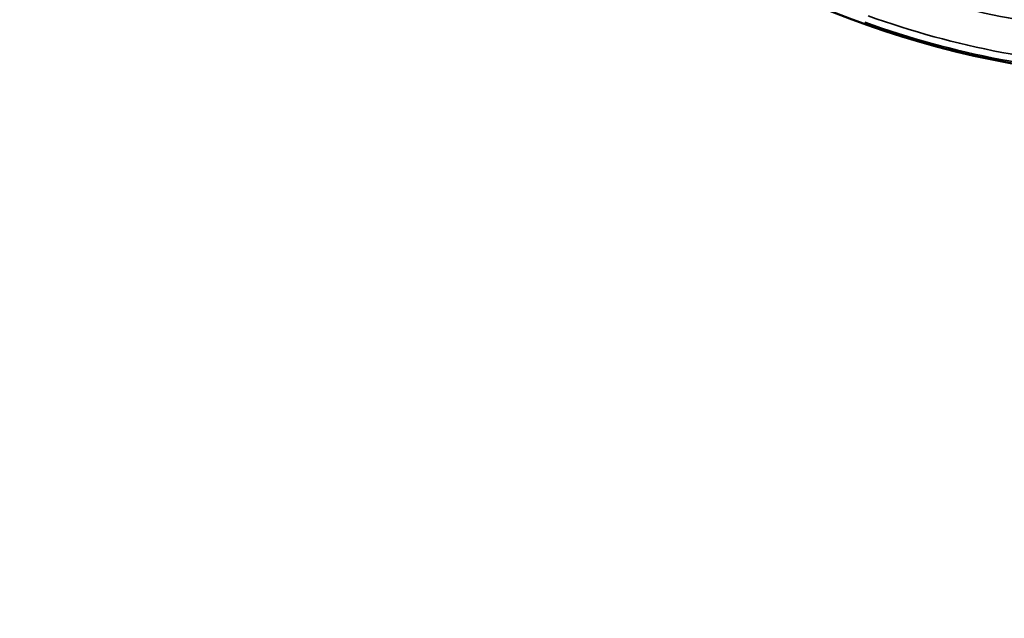
# Model space of a CAD drawing. Units: millimetres. Extents: x -3853 to 14438, y 7318 to 12151.
# Drawn here: x -1087 to -282, y 7400 to 7890 of the extents above; entities that cross this region are included whole.
import ezdxf

# ---------------------------------------------------------------- set-up
doc = ezdxf.new("R2010")
doc.units = ezdxf.units.MM
doc.layers.add('MD_Visible', color=7, linetype='Continuous', lineweight=50)
doc.layers.add('MD_Visible Narrow', color=7, linetype='Continuous', lineweight=35)

# ---------------------------------------------------------------- blocks, each defined once
blk = doc.blocks.new('CustomObjectsInViewport5_0')
at = {"layer": 'MD_Visible', "extrusion": (0, 0, -1)}
for centre, start, end in [((-5641.97, 3025.05), 312.49959, 103.72699), ((-6450.8, 3662.07), 192.49959, 343.72699)]:
    blk.add_arc(centre, 739.75, start, end, dxfattribs=at)
at = {"layer": 'MD_Visible'}
blk.add_arc((5666.54, 2982.93), 482.99, 91.75165, 210.00307, dxfattribs=at)
at = {"layer": 'MD_Visible Narrow', "extrusion": (0, 0, -1)}
for centre, radius, start, end in [((-5641.97, 3025.05), 739.73, 320.06092, 96.16492), ((-5641.97, 3025.05), 644.37, 332.29207, 83.69513), ((-5641.97, 3025.05), 639.13, 332.29207, 83.69513), ((-5666.54, 2982.93), 484.37, 335.88433, 82.35525), ((-6450.8, 3662.07), 739.73, 200.06092, 336.16492), ((-6450.8, 3662.07), 732.52, 271.97392, 289.72307)]:
    blk.add_arc(centre, radius, start, end, dxfattribs=at)
at = {"layer": 'MD_Visible Narrow'}
for centre, radius, start, end in [((5641.97, 3025.05), 645.79, 96.30487, 207.70793), ((5641.97, 3025.05), 640.55, 96.30487, 207.70793), ((5666.54, 2982.93), 483.01, 97.66423, 204.0905), ((6450.8, 3662.07), 703.88, 250.45008, 267.86692), ((6450.8, 3662.07), 738.36, 250.23174, 268.0691)]:
    blk.add_arc(centre, radius, start, end, dxfattribs=at)

msp = doc.modelspace()

# ---------------------------------------------------------------- block references
msp.add_blockref('CustomObjectsInViewport5_0', (-6596.86, 4920.5))

doc.saveas('drawing.dxf')
